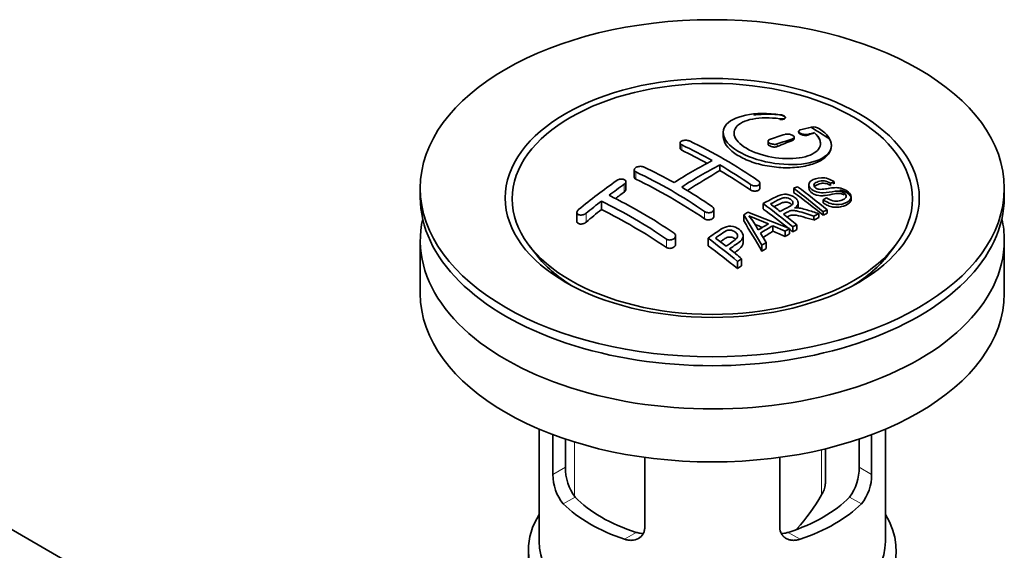
# Model space of a CAD drawing. Units: millimetres. Extents: x 0 to 1533, y 0 to 2338.
# Drawn here: x 1385 to 1476, y 352 to 401 of the extents above; entities that cross this region are included whole.
import ezdxf

# ---------------------------------------------------------------- set-up
doc = ezdxf.new("R2010")
doc.units = ezdxf.units.MM
doc.layers.add('DV6_Défaut', color=7, linetype='Continuous')
doc.layers.add('Défaut', color=7, linetype='Continuous')

# ---------------------------------------------------------------- blocks, each defined once
blk = doc.blocks.new('SE5')
at = {"layer": 'DV6_Défaut', "color": 7, "linetype": 'Continuous', "lineweight": 18}
for p, q in [((1454.905, 391.566), (1454.905, 391.507)), ((1456.097, 389.711), (1456.097, 389.562)), ((1457.511, 390.123), (1457.511, 390.061)), ((1445.844, 389.157), (1445.844, 388.662)), ((1454.682, 389.236), (1454.682, 389.001)), ((1441.601, 386.657), (1441.601, 385.989)), ((1440.54, 385.521), (1440.54, 384.806)), ((1452.208, 385.484), (1452.208, 384.988)), ((1437.005, 382.827), (1437.005, 382.007)), ((1447.965, 382.984), (1447.965, 382.315)), ((1444.429, 380.449), (1444.429, 379.671)), ((1435.923, 361.683), (1435.923, 356.675)), ((1458.781, 356.782), (1458.781, 360.97)), ((1433.941, 358.673), (1435.095, 359.339)), ((1463.403, 358.673), (1462.249, 359.339)), ((1434.889, 355.954), (1435.988, 356.589)), ((1462.455, 355.954), (1461.356, 356.589)), ((1440.546, 352.688), (1441.645, 353.323)), ((1456.798, 352.688), (1455.699, 353.323))]:
    blk.add_line(p, q, dxfattribs=at)
at = {"layer": 'DV6_Défaut', "color": 7, "linetype": 'Continuous', "lineweight": 35}
for p, q in [((1455.433, 391.665), (1455.433, 391.693)), ((1449.682, 390.291), (1449.682, 389.967)), ((1456.243, 389.716), (1456.243, 389.852)), ((1456.657, 390.41), (1456.657, 390.333)), ((1458.128, 390.282), (1458.128, 390.259)), ((1445.697, 389.327), (1445.697, 388.841)), ((1453.829, 389.501), (1453.829, 389.251)), ((1459.682, 389.061), (1459.682, 389.095)), ((1449.379, 387.294), (1449.379, 386.77)), ((1441.454, 386.842), (1441.454, 386.18)), ((1421.672, 385.14), (1421.672, 384.324)), ((1440.687, 385.04), (1440.687, 385.746)), ((1453.061, 385.156), (1453.061, 385.619)), ((1456.197, 385.126), (1456.197, 384.762)), ((1457.595, 385.481), (1457.595, 385.184)), ((1459.938, 385.746), (1459.616, 385.6)), ((1459.616, 385.6), (1459.616, 385.389)), ((1459.938, 385.746), (1459.938, 385.555)), ((1475.672, 384.324), (1475.672, 385.14)), ((1458.93, 384.078), (1459.241, 384.245)), ((1461.521, 384.144), (1461.521, 384.321)), ((1438.419, 383.952), (1438.419, 383.174)), ((1453.382, 383.726), (1453.382, 383.224)), ((1456.617, 383.4), (1456.617, 383.789)), ((1458.93, 384.078), (1458.93, 383.786)), ((1436.151, 382.91), (1436.151, 382.085)), ((1448.818, 382.559), (1448.818, 383.204)), ((1451.582, 382.695), (1451.582, 382.115)), ((1453.265, 379.888), (1451.582, 382.695)), ((1451.97, 382.927), (1455.826, 381.412)), ((1458.073, 382.574), (1458.073, 382.207)), ((1458.525, 382.788), (1458.525, 382.443)), ((1458.932, 382.974), (1458.932, 382.65)), ((1459.294, 383.136), (1459.294, 382.831)), ((1416.516, 334.741), (1334.363, 382.172)), ((1454.268, 381.677), (1454.268, 381.159)), ((1455.413, 381.18), (1454.268, 381.677)), ((1456.118, 381.572), (1456.118, 381.113)), ((1456.479, 381.766), (1456.479, 381.323)), ((1445.283, 379.981), (1445.283, 380.738)), ((1451.527, 380.099), (1451.527, 380.714)), ((1453.12, 380.992), (1453.648, 380.13)), ((1455.413, 381.18), (1455.413, 380.69)), ((1455.826, 381.412), (1455.826, 380.939)), ((1421.672, 380.323), (1421.672, 375.424)), ((1431.784, 379.799), (1432.447, 378.943)), ((1448.28, 380.527), (1448.28, 379.828)), ((1453.265, 379.888), (1453.265, 379.309)), ((1453.648, 380.13), (1453.648, 379.566)), ((1464.897, 378.943), (1465.56, 379.799)), ((1475.672, 375.424), (1475.672, 380.323)), ((1451.016, 378.375), (1451.016, 377.712)), ((1451.377, 378.629), (1451.377, 377.979)), ((1432.672, 362.868), (1432.672, 352.481)), ((1433.941, 358.673), (1433.941, 362.36)), ((1463.403, 362.36), (1463.403, 358.673)), ((1464.672, 352.481), (1464.672, 362.868)), ((1435.095, 361.95), (1435.095, 359.339)), ((1462.249, 359.339), (1462.249, 361.95)), ((1459.133, 357.935), (1459.133, 361.053)), ((1442.427, 360.258), (1442.427, 353.774)), ((1454.917, 353.774), (1454.917, 360.258)), ((1431.672, 351.664), (1431.672, 343.21))]:
    blk.add_line(p, q, dxfattribs=at)
for centre, radius, start, end in [((1465.313, 358.803), 32.857, 103.13784, 105.00929), ((1442.624, 364.676), 30.196, 56.00005, 59.85071), ((1458.016, 389.726), 1.088, 58.23627, 99.0658), ((1466.504, 354.751), 37.082, 107.44163, 109.74725), ((1467.204, 354.36), 37.055, 107.44212, 109.74941), ((1466.097, 358.087), 33.167, 103.9024, 105.00362), ((1427.704, 350.424), 42.77, 60.64257, 64.90468), ((1427.52, 349.191), 44.589, 55.28245, 64.735), ((1424.168, 348.382), 42.771, 60.64262, 64.90463), ((1464.938, 355.445), 36.126, 116.76084, 123.23916), ((1465.615, 355.089), 36.066, 116.75543, 123.24457), ((1423.719, 344.07), 50.267, 55.47552, 59.30355), ((1422.566, 346.326), 44.597, 55.28336, 64.73409), ((1476.002, 334.694), 62.655, 125.25904, 129.32381), ((1475.383, 336.214), 60.376, 125.24711, 126.90769), ((1420.185, 342.033), 50.262, 55.47535, 59.30372), ((1473.061, 347.809), 40.951, 113.76481, 114.31954), ((1417.679, 333.355), 64.528, 50.25973, 53.35058), ((1418.168, 333.672), 64.328, 50.25888, 53.35917), ((1418.364, 341.967), 47.322, 55.54531, 63.97623), ((1478.629, 331.949), 65.736, 127.71175, 129.28682), ((1417.521, 341.194), 47.592, 55.57034, 63.95324), ((1413.956, 330.864), 65.946, 50.25775, 53.28356), ((1415.206, 332.212), 64.489, 51.9552, 52.96614), ((1476.272, 341.732), 47.828, 120.53758, 121.07986), ((1517.536, 539.369), 169.904, 247.33137, 247.98963), ((1446.242, 377.74), 7.57, 27.98554, 39.84313), ((1413.368, 329.883), 67.457, 50.27603, 51.60603), ((1476.198, 344.862), 41.841, 114.985, 115.66995), ((1475.663, 346.026), 40.56, 113.80155, 114.3618), ((1469.778, 424.993), 46.482, 248.3344, 249.26055), ((1478.211, 339.919), 48.487, 120.14702, 121.43031), ((1478.535, 339.632), 48.545, 119.99171, 121.56969), ((1477.718, 341.86), 45.207, 118.0236, 118.54331), ((1410.9, 330.034), 63.243, 51.87831, 52.9977), ((1478.323, 340.758), 46.463, 118.95993, 119.543), ((1409.841, 328.851), 64.405, 50.25929, 53.35594), ((1480.643, 336.866), 50.995, 121.96213, 122.47058), ((1408.838, 327.425), 66.569, 50.28151, 51.51593), ((1483.649, 332.358), 56.414, 124.89479, 125.34315), ((1439.467, 359.238), 4.373, 178.68341, 217.29559), ((1457.789, 359.267), 4.461, 323.09733, 0.92367), ((1438.226, 358.642), 4.285, 179.58689, 218.85385), ((1459.178, 358.621), 4.225, 320.85818, 0.70108), ((1441.7, 366.825), 19.815, 318.32072, 329.54604)]:
    blk.add_arc(centre, radius, start, end, dxfattribs=at)
for centre, major_axis in [((1448.672, 385.14), (-27, 0)), ((1448.672, 384.25), (-19.142, 0)), ((1448.672, 384.16), (18.5, 0))]:
    blk.add_ellipse(centre, major_axis=major_axis, ratio=0.57735, dxfattribs=at)
for centre, major_axis, ratio, start_param, end_param in [((1449.379, 341.408), (27.526, 47.676), 0.57735, 0.55871, 0.574955), ((1449.379, 341.408), (27.526, 47.676), 0.57735, 0.611966, 0.648738), ((1449.026, 342.02), (-27.529, 47.682), 0.57735, -0.763566, -0.703576), ((1449.026, 341.612), (27.529, 47.682), 0.57735, 0.776317, 0.853234), ((1449.026, 342.02), (-27.529, 47.682), 0.57735, -0.86722, -0.79448), ((1444.783, 339.571), (-27.393, 47.446), 0.57735, -0.867629, -0.703167), ((1448.672, 384.324), (-27, 0), 0.57735, 0, 3.141593), ((1445.844, 343.449), (27.458, 47.558), 0.57735, 0.9224, 0.943978), ((1451.104, 343.22), (-27.477, 47.591), 0.57735, -0.988241, -0.916836), ((1445.844, 343.449), (27.458, 47.558), 0.57735, 0.977786, 1.015034), ((1441.247, 337.53), (-27.025, 46.809), 0.57735, -0.86875, -0.711326), ((1448.289, 341.595), (-27.529, 47.682), 0.57735, -0.975181, -0.916584), ((1456.5, 337.297), (26.968, 46.71), 0.57735, 0.732268, 0.744135), ((1456.5, 337.297), (26.968, 46.71), 0.57735, 0.712072, 0.721589), ((1448.672, 380.323), (27, 0), 0.57735, 3.012911, 6.283185), ((1448.4, 341.747), (-13.69, 53.331), 0.331719, -0.87783, -0.801289), ((1448.672, 380.323), (27, 0), 0.57735, 0, 0.128682), ((1455.672, 337.775), (27.082, 46.907), 0.57735, 0.822053, 0.845578), ((1446.473, 338.976), (-43.334, 33.539), 0.745458, -1.227152, -1.203945), ((1456.5, 337.297), (26.968, 46.71), 0.57735, 0.803083, 0.813903), ((1448.289, 341.595), (-27.529, 47.682), 0.57735, -0.98785, -0.978802), ((1456.5, 337.297), (26.968, 46.71), 0.57735, 0.785962, 0.79543), ((1443.188, 338.65), (-27.256, 47.209), 0.57735, -0.989907, -0.917906), ((1448.672, 383.133), (-17.774, 0), 0.57735, 0.420534, 0.747622), ((1448.672, 383.099), (17.75, 0), 0.57735, 3.562127, 3.875332), ((1456.5, 337.297), (26.968, 46.71), 0.57735, 0.860245, 0.870315), ((1448.672, 383.133), (-17.774, 0), 0.57735, 2.393971, 2.721058), ((1448.672, 383.099), (17.75, 0), 0.57735, 5.549446, 5.862651), ((1456.5, 337.297), (26.968, 46.71), 0.57735, 0.920139, 0.9297), ((1448.672, 375.424), (27, 0), 0.57735, 3.141593, 6.283185), ((1448.672, 360.646), (-16, 0), 0.57735, 0.532718, 1.038078), ((1448.672, 360.646), (-14.5, 0), 0.57735, 0.505912, 1.064885), ((1448.672, 360.646), (14.5, 0), 0.57735, 5.218301, 5.777274), ((1448.672, 360.646), (16, 0), 0.57735, 5.245107, 5.750467), ((1448.672, 351.664), (-17, 0), 0.57735, 5.938484, 6.283185), ((1448.672, 351.664), (-17, 0), 0.57735, 0, 3.486294), ((1448.672, 352.481), (-16, 0), 0.57735, 0, 3.141593)]:
    blk.add_ellipse(centre, major_axis=major_axis, ratio=ratio, start_param=start_param, end_param=end_param, dxfattribs=at)
for points, knots in [([(1454.961, 391.943), (1453.822, 392.109), (1452.686, 392.093), (1450.852, 391.712), (1450.175, 391.353), (1449.563, 390.433), (1449.638, 389.881), (1450.545, 388.816), (1451.371, 388.312), (1453.416, 387.581), (1454.598, 387.364), (1456.827, 387.309), (1457.826, 387.467), (1459.264, 388.093), (1459.669, 388.548), (1459.695, 389.587), (1459.312, 390.151), (1458.589, 390.651)], [0, 0, 0, 0, 0.125, 0.125, 0.25, 0.25, 0.375, 0.375, 0.5, 0.5, 0.625, 0.625, 0.75, 0.75, 0.875, 0.875, 1, 1, 1, 1]), ([(1458.128, 390.282), (1458.586, 389.872), (1458.765, 389.437), (1458.528, 388.659), (1458.119, 388.337), (1456.865, 387.922), (1456.042, 387.839), (1454.286, 387.955), (1453.372, 388.155), (1451.843, 388.765), (1451.242, 389.169), (1450.622, 390.006), (1450.604, 390.432), (1451.14, 391.133), (1451.689, 391.404), (1453.13, 391.686), (1454.023, 391.695), (1454.905, 391.566)], [0, 0, 0, 0, 0.125, 0.125, 0.25, 0.25, 0.375, 0.375, 0.5, 0.5, 0.625, 0.625, 0.75, 0.75, 0.875, 0.875, 1, 1, 1, 1]), ([(1452.526, 391.908), (1452.738, 391.938), (1453.49, 392.013), (1454.362, 391.988), (1454.928, 391.923), (1454.961, 391.919)], [0, 0, 0, 0, 0.2818934, 0.9643415, 1, 1, 1, 1]), ([(1454.905, 391.566), (1454.961, 391.558), (1455.018, 391.554), (1455.072, 391.553), (1455.125, 391.552), (1455.177, 391.555), (1455.222, 391.562), (1455.268, 391.569), (1455.309, 391.58), (1455.341, 391.593), (1455.375, 391.607), (1455.4, 391.625), (1455.415, 391.644), (1455.43, 391.664), (1455.436, 391.686), (1455.431, 391.709), (1455.426, 391.732), (1455.411, 391.756), (1455.386, 391.779), (1455.362, 391.802), (1455.329, 391.824), (1455.289, 391.845), (1455.251, 391.865), (1455.205, 391.883), (1455.156, 391.899), (1455.108, 391.914), (1455.055, 391.927), (1455.002, 391.936), (1454.988, 391.939), (1454.974, 391.941), (1454.961, 391.943)], [0, 0, 0, 0, 0.107125, 0.107125, 0.107125, 0.214239, 0.214239, 0.214239, 0.324344, 0.324344, 0.324344, 0.437388, 0.437388, 0.437388, 0.550922, 0.550922, 0.550922, 0.662114, 0.662114, 0.662114, 0.769225, 0.769225, 0.769225, 0.872527, 0.872527, 0.872527, 0.973974, 0.973974, 0.973974, 1, 1, 1, 1]), ([(1455.433, 391.67), (1455.433, 391.663), (1455.431, 391.632), (1455.398, 391.582), (1455.301, 391.531), (1455.162, 391.501), (1455.017, 391.496), (1454.936, 391.504), (1454.905, 391.507)], [0, 0, 0, 0, 0.061825, 0.267543, 0.477289, 0.688309, 0.897137, 1, 1, 1, 1]), ([(1454.961, 391.919), (1455.01, 391.911), (1455.104, 391.897), (1455.247, 391.851), (1455.359, 391.789), (1455.415, 391.73), (1455.429, 391.695), (1455.431, 391.683)], [0, 0, 0, 0, 0.192054, 0.423467, 0.652411, 0.882663, 1, 1, 1, 1]), ([(1459.51, 389.71), (1459.543, 389.643), (1459.693, 389.328), (1459.724, 388.693), (1459.199, 387.961), (1458.162, 387.388), (1456.719, 387.057), (1455.038, 387.007), (1453.32, 387.246), (1451.769, 387.741), (1450.711, 388.344), (1449.98, 389.026), (1449.709, 389.559), (1449.681, 389.913), (1449.683, 389.99)], [0, 0, 0, 0, 0.021776, 0.119376, 0.218076, 0.317914, 0.418426, 0.518849, 0.618459, 0.71691, 0.814372, 0.873693, 0.971921, 1, 1, 1, 1]), ([(1453.975, 389.652), (1453.935, 389.638), (1453.902, 389.619), (1453.877, 389.597), (1453.853, 389.576), (1453.837, 389.551), (1453.831, 389.525), (1453.826, 389.499), (1453.83, 389.471), (1453.843, 389.443), (1453.857, 389.416), (1453.88, 389.388), (1453.91, 389.362), (1453.941, 389.337), (1453.979, 389.313), (1454.023, 389.292), (1454.067, 389.271), (1454.116, 389.252), (1454.168, 389.238), (1454.22, 389.224), (1454.276, 389.213), (1454.331, 389.207), (1454.386, 389.2), (1454.442, 389.199), (1454.495, 389.201), (1454.548, 389.204), (1454.598, 389.211), (1454.642, 389.223), (1454.656, 389.227), (1454.67, 389.231), (1454.682, 389.236)], [0, 0, 0, 0, 0.109566, 0.109566, 0.109566, 0.219322, 0.219322, 0.219322, 0.328068, 0.328068, 0.328068, 0.434913, 0.434913, 0.434913, 0.540141, 0.540141, 0.540141, 0.64474, 0.64474, 0.64474, 0.749931, 0.749931, 0.749931, 0.856666, 0.856666, 0.856666, 0.965256, 0.965256, 0.965256, 1, 1, 1, 1]), ([(1456.097, 389.711), (1456.137, 389.724), (1456.171, 389.741), (1456.195, 389.761), (1456.219, 389.781), (1456.235, 389.805), (1456.241, 389.83), (1456.246, 389.854), (1456.242, 389.882), (1456.228, 389.909), (1456.214, 389.935), (1456.191, 389.962), (1456.159, 389.987), (1456.129, 390.012), (1456.09, 390.036), (1456.047, 390.057), (1456.003, 390.078), (1455.954, 390.097), (1455.902, 390.112), (1455.851, 390.127), (1455.795, 390.138), (1455.741, 390.146), (1455.686, 390.153), (1455.63, 390.156), (1455.578, 390.155), (1455.525, 390.154), (1455.474, 390.148), (1455.43, 390.139), (1455.416, 390.135), (1455.402, 390.132), (1455.389, 390.128)], [0, 0, 0, 0, 0.110628, 0.110628, 0.110628, 0.221474, 0.221474, 0.221474, 0.330848, 0.330848, 0.330848, 0.437474, 0.437474, 0.437474, 0.541773, 0.541773, 0.541773, 0.645168, 0.645168, 0.645168, 0.749384, 0.749384, 0.749384, 0.855769, 0.855769, 0.855769, 0.964804, 0.964804, 0.964804, 1, 1, 1, 1]), ([(1456.243, 389.717), (1456.243, 389.705), (1456.237, 389.666), (1456.195, 389.608), (1456.132, 389.578), (1456.097, 389.562)], [0, 0, 0, 0, 0.191615, 0.616785, 1, 1, 1, 1]), ([(1456.804, 390.539), (1456.763, 390.528), (1456.729, 390.513), (1456.705, 390.495), (1456.68, 390.476), (1456.664, 390.454), (1456.659, 390.43), (1456.654, 390.407), (1456.659, 390.381), (1456.674, 390.354), (1456.688, 390.329), (1456.712, 390.302), (1456.743, 390.277), (1456.774, 390.253), (1456.813, 390.229), (1456.857, 390.208), (1456.9, 390.187), (1456.949, 390.169), (1457, 390.153), (1457.051, 390.138), (1457.106, 390.125), (1457.16, 390.117), (1457.215, 390.108), (1457.27, 390.103), (1457.322, 390.103), (1457.375, 390.102), (1457.426, 390.106), (1457.469, 390.114), (1457.484, 390.117), (1457.498, 390.12), (1457.511, 390.123)], [0, 0, 0, 0, 0.111933, 0.111933, 0.111933, 0.224119, 0.224119, 0.224119, 0.334253, 0.334253, 0.334253, 0.440597, 0.440597, 0.440597, 0.543765, 0.543765, 0.543765, 0.64572, 0.64572, 0.64572, 0.748785, 0.748785, 0.748785, 0.854767, 0.854767, 0.854767, 0.964342, 0.964342, 0.964342, 1, 1, 1, 1]), ([(1457.511, 390.061), (1457.493, 390.055), (1457.437, 390.039), (1457.31, 390.026), (1457.138, 390.037), (1456.967, 390.076), (1456.822, 390.136), (1456.715, 390.21), (1456.665, 390.278), (1456.657, 390.318), (1456.657, 390.332)], [0, 0, 0, 0, 0.058616, 0.207012, 0.354859, 0.500259, 0.642463, 0.782191, 0.921197, 1, 1, 1, 1]), ([(1458.683, 389.233), (1458.682, 389.299), (1458.647, 389.589), (1458.445, 389.952), (1458.189, 390.201), (1458.128, 390.259)], [0, 0, 0, 0, 0.194472, 0.839105, 1, 1, 1, 1]), ([(1445.844, 389.157), (1445.804, 389.176), (1445.77, 389.198), (1445.746, 389.222), (1445.722, 389.247), (1445.706, 389.273), (1445.7, 389.3), (1445.694, 389.328), (1445.698, 389.356), (1445.71, 389.383), (1445.723, 389.41), (1445.746, 389.436), (1445.777, 389.46), (1445.807, 389.484), (1445.846, 389.505), (1445.89, 389.523), (1445.934, 389.54), (1445.985, 389.554), (1446.038, 389.564), (1446.091, 389.574), (1446.148, 389.579), (1446.203, 389.58), (1446.259, 389.58), (1446.315, 389.576), (1446.367, 389.568), (1446.42, 389.56), (1446.47, 389.547), (1446.513, 389.531), (1446.526, 389.526), (1446.539, 389.52), (1446.551, 389.514)], [0, 0, 0, 0, 0.108078, 0.108078, 0.108078, 0.216265, 0.216265, 0.216265, 0.324682, 0.324682, 0.324682, 0.432987, 0.432987, 0.432987, 0.540792, 0.540792, 0.540792, 0.647933, 0.647933, 0.647933, 0.754537, 0.754537, 0.754537, 0.860961, 0.860961, 0.860961, 0.96763, 0.96763, 0.96763, 1, 1, 1, 1]), ([(1445.699, 388.821), (1445.699, 388.818), (1445.703, 388.797), (1445.724, 388.748), (1445.779, 388.696), (1445.828, 388.671), (1445.844, 388.662)], [0, 0, 0, 0, 0.049917, 0.346289, 0.822974, 1, 1, 1, 1]), ([(1454.682, 389.001), (1454.68, 389), (1454.64, 388.983), (1454.539, 388.957), (1454.374, 388.949), (1454.202, 388.971), (1454.045, 389.019), (1453.921, 389.089), (1453.846, 389.169), (1453.829, 389.224), (1453.829, 389.25)], [0, 0, 0, 0, 0.007377, 0.152637, 0.29805, 0.442747, 0.58618, 0.728372, 0.869888, 1, 1, 1, 1]), ([(1441.601, 386.657), (1441.561, 386.675), (1441.528, 386.698), (1441.504, 386.724), (1441.48, 386.751), (1441.464, 386.78), (1441.458, 386.811), (1441.451, 386.841), (1441.455, 386.874), (1441.467, 386.905), (1441.48, 386.937), (1441.501, 386.968), (1441.531, 386.997), (1441.561, 387.026), (1441.599, 387.053), (1441.642, 387.077), (1441.686, 387.1), (1441.736, 387.12), (1441.788, 387.135), (1441.841, 387.15), (1441.897, 387.161), (1441.953, 387.166), (1442.009, 387.171), (1442.066, 387.171), (1442.119, 387.165), (1442.173, 387.159), (1442.223, 387.148), (1442.267, 387.133), (1442.281, 387.127), (1442.295, 387.122), (1442.308, 387.116)], [0, 0, 0, 0, 0.107172, 0.107172, 0.107172, 0.214503, 0.214503, 0.214503, 0.321375, 0.321375, 0.321375, 0.427851, 0.427851, 0.427851, 0.534342, 0.534342, 0.534342, 0.641247, 0.641247, 0.641247, 0.748793, 0.748793, 0.748793, 0.856933, 0.856933, 0.856933, 0.965365, 0.965365, 0.965365, 1, 1, 1, 1]), ([(1440.54, 385.521), (1440.58, 385.549), (1440.613, 385.58), (1440.637, 385.613), (1440.661, 385.645), (1440.677, 385.68), (1440.684, 385.713), (1440.69, 385.747), (1440.687, 385.78), (1440.674, 385.81), (1440.662, 385.841), (1440.64, 385.869), (1440.611, 385.893), (1440.582, 385.918), (1440.544, 385.938), (1440.501, 385.954), (1440.458, 385.969), (1440.408, 385.98), (1440.356, 385.985), (1440.303, 385.99), (1440.247, 385.989), (1440.191, 385.983), (1440.134, 385.977), (1440.077, 385.964), (1440.024, 385.947), (1439.97, 385.93), (1439.919, 385.908), (1439.875, 385.882), (1439.86, 385.873), (1439.846, 385.864), (1439.833, 385.855)], [0, 0, 0, 0, 0.1068, 0.1068, 0.1068, 0.213776, 0.213776, 0.213776, 0.320042, 0.320042, 0.320042, 0.425821, 0.425821, 0.425821, 0.531837, 0.531837, 0.531837, 0.638699, 0.638699, 0.638699, 0.746653, 0.746653, 0.746653, 0.855474, 0.855474, 0.855474, 0.964551, 0.964551, 0.964551, 1, 1, 1, 1]), ([(1441.455, 386.193), (1441.454, 386.178), (1441.457, 386.13), (1441.496, 386.053), (1441.562, 386.012), (1441.601, 385.989)], [0, 0, 0, 0, 0.193546, 0.597317, 1, 1, 1, 1]), ([(1459.241, 384.245), (1459.409, 384.132), (1459.604, 384.03), (1460.029, 383.94), (1460.234, 383.947), (1460.592, 384.011), (1460.748, 384.068), (1460.995, 384.228), (1461.087, 384.339), (1461.013, 384.608), (1460.85, 384.755), (1460.432, 384.897), (1460.224, 384.886), (1459.665, 384.821), (1459.316, 384.732), (1458.719, 384.716), (1458.499, 384.74), (1458.086, 384.878), (1457.904, 384.989), (1457.654, 385.239), (1457.587, 385.379), (1457.605, 385.629), (1457.687, 385.735), (1458.024, 385.993), (1458.359, 386.102), (1459.154, 386.122), (1459.622, 385.976), (1459.938, 385.746)], [0, 0, 0, 0, 0.0625, 0.0625, 0.125, 0.125, 0.1875, 0.1875, 0.25, 0.25, 0.3125, 0.3125, 0.375, 0.375, 0.5, 0.5, 0.5625, 0.5625, 0.625, 0.625, 0.6875, 0.6875, 0.75, 0.75, 0.875, 0.875, 1, 1, 1, 1]), ([(1452.915, 385.842), (1452.954, 385.815), (1452.987, 385.784), (1453.012, 385.752), (1453.036, 385.719), (1453.052, 385.685), (1453.058, 385.651), (1453.064, 385.618), (1453.061, 385.584), (1453.048, 385.553), (1453.036, 385.522), (1453.014, 385.492), (1452.984, 385.467), (1452.955, 385.441), (1452.917, 385.419), (1452.873, 385.402), (1452.83, 385.386), (1452.78, 385.374), (1452.727, 385.367), (1452.675, 385.361), (1452.618, 385.36), (1452.562, 385.365), (1452.506, 385.37), (1452.449, 385.381), (1452.396, 385.397), (1452.343, 385.412), (1452.292, 385.434), (1452.248, 385.459), (1452.234, 385.467), (1452.22, 385.475), (1452.208, 385.484)], [0, 0, 0, 0, 0.10717, 0.10717, 0.10717, 0.214497, 0.214497, 0.214497, 0.321369, 0.321369, 0.321369, 0.427848, 0.427848, 0.427848, 0.534344, 0.534344, 0.534344, 0.641255, 0.641255, 0.641255, 0.748804, 0.748804, 0.748804, 0.856943, 0.856943, 0.856943, 0.96537, 0.96537, 0.96537, 1, 1, 1, 1]), ([(1452.208, 384.988), (1452.234, 384.972), (1452.297, 384.934), (1452.436, 384.889), (1452.605, 384.871), (1452.772, 384.888), (1452.913, 384.938), (1453.015, 385.017), (1453.056, 385.095), (1453.061, 385.143), (1453.061, 385.157)], [0, 0, 0, 0, 0.083557, 0.227173, 0.370821, 0.514185, 0.657074, 0.799508, 0.941706, 1, 1, 1, 1]), ([(1457.631, 385.338), (1457.606, 385.285), (1457.578, 385.163), (1457.645, 384.96), (1457.814, 384.76), (1458.066, 384.592), (1458.369, 384.482), (1458.73, 384.434), (1459.285, 384.477), (1459.82, 384.617), (1460.333, 384.69), (1460.626, 384.641), (1460.772, 384.581), (1460.847, 384.533), (1460.872, 384.515)], [0, 0, 0, 0, 0.066516, 0.143434, 0.219705, 0.294742, 0.369689, 0.437792, 0.542469, 0.775587, 0.892864, 0.935035, 0.977456, 1, 1, 1, 1]), ([(1459.616, 385.6), (1459.448, 385.711), (1459.24, 385.802), (1458.815, 385.857), (1458.629, 385.819), (1458.315, 385.708), (1458.165, 385.64), (1458.027, 385.423), (1458.08, 385.269), (1458.328, 385.104), (1458.435, 385.062), (1458.648, 385.027), (1458.749, 385.035), (1459.039, 385.061), (1459.22, 385.094), (1459.766, 385.184), (1460.153, 385.248), (1460.99, 385.046), (1461.378, 384.765), (1461.593, 384.22), (1461.42, 383.986), (1460.869, 383.71), (1460.513, 383.615), (1459.691, 383.665), (1459.243, 383.838), (1458.93, 384.078)], [0, 0, 0, 0, 0.0625, 0.0625, 0.125, 0.125, 0.1875, 0.1875, 0.25, 0.25, 0.28125, 0.28125, 0.3125, 0.3125, 0.375, 0.375, 0.5, 0.5, 0.625, 0.625, 0.75, 0.75, 0.875, 0.875, 1, 1, 1, 1]), ([(1458.114, 385.281), (1458.122, 385.292), (1458.186, 385.367), (1458.382, 385.481), (1458.656, 385.587), (1458.953, 385.617), (1459.198, 385.583), (1459.429, 385.499), (1459.546, 385.431), (1459.616, 385.389)], [0, 0, 0, 0, 0.03616, 0.24272, 0.486377, 0.61919, 0.753079, 0.873472, 1, 1, 1, 1]), ([(1440.687, 385.04), (1440.687, 385.008), (1440.67, 384.939), (1440.606, 384.858), (1440.557, 384.819), (1440.54, 384.806)], [0, 0, 0, 0, 0.404986, 0.82862, 1, 1, 1, 1]), ([(1453.382, 383.726), (1453.817, 383.963), (1454.241, 384.198), (1454.687, 384.406), (1454.802, 384.46), (1454.923, 384.509), (1455.056, 384.546), (1455.146, 384.57), (1455.245, 384.588), (1455.348, 384.592), (1455.452, 384.595), (1455.563, 384.584), (1455.67, 384.562), (1455.792, 384.536), (1455.912, 384.496), (1456.021, 384.447), (1456.131, 384.398), (1456.233, 384.337), (1456.32, 384.27), (1456.409, 384.2), (1456.487, 384.122), (1456.538, 384.041), (1456.586, 383.966), (1456.612, 383.886), (1456.617, 383.81), (1456.621, 383.742), (1456.604, 383.675), (1456.574, 383.615), (1456.528, 383.525), (1456.452, 383.446), (1456.363, 383.375), (1456.339, 383.355), (1456.314, 383.337), (1456.289, 383.318)], [0, 0, 0, 0, 0.340399, 0.340399, 0.340399, 0.428735, 0.428735, 0.428735, 0.488921, 0.488921, 0.488921, 0.549857, 0.549857, 0.549857, 0.619166, 0.619166, 0.619166, 0.688802, 0.688802, 0.688802, 0.760928, 0.760928, 0.760928, 0.828185, 0.828185, 0.828185, 0.887967, 0.887967, 0.887967, 0.976276, 0.976276, 0.976276, 1, 1, 1, 1]), ([(1454.949, 383), (1455.238, 383.153), (1455.536, 383.295), (1455.813, 383.449), (1455.891, 383.493), (1455.965, 383.54), (1456.024, 383.595), (1456.062, 383.631), (1456.093, 383.671), (1456.111, 383.715), (1456.126, 383.75), (1456.131, 383.789), (1456.125, 383.829), (1456.12, 383.868), (1456.104, 383.908), (1456.081, 383.947), (1456.055, 383.99), (1456.018, 384.033), (1455.973, 384.071), (1455.927, 384.111), (1455.872, 384.147), (1455.812, 384.178), (1455.748, 384.209), (1455.676, 384.234), (1455.604, 384.25), (1455.541, 384.264), (1455.476, 384.272), (1455.414, 384.272), (1455.349, 384.273), (1455.286, 384.265), (1455.227, 384.253), (1455.115, 384.231), (1455.015, 384.192), (1454.925, 384.147), (1454.63, 384.002), (1454.34, 383.848), (1454.047, 383.693)], [0, 0, 0, 0, 0.253281, 0.253281, 0.253281, 0.325224, 0.325224, 0.325224, 0.37194, 0.37194, 0.37194, 0.410177, 0.410177, 0.410177, 0.448282, 0.448282, 0.448282, 0.491287, 0.491287, 0.491287, 0.535371, 0.535371, 0.535371, 0.582029, 0.582029, 0.582029, 0.621941, 0.621941, 0.621941, 0.663591, 0.663591, 0.663591, 0.743208, 0.743208, 0.743208, 1, 1, 1, 1]), ([(1458.93, 383.786), (1459.046, 383.707), (1459.264, 383.565), (1459.706, 383.413), (1460.188, 383.362), (1460.749, 383.448), (1461.219, 383.641), (1461.482, 383.92), (1461.543, 384.162), (1461.465, 384.409), (1461.269, 384.638), (1460.988, 384.826), (1460.702, 384.936), (1460.519, 384.971), (1460.454, 384.98)], [0, 0, 0, 0, 0.07904, 0.169232, 0.253746, 0.354545, 0.52668, 0.61351, 0.685931, 0.758525, 0.829336, 0.894769, 0.962663, 1, 1, 1, 1]), ([(1448.672, 383.443), (1448.712, 383.416), (1448.745, 383.384), (1448.769, 383.349), (1448.794, 383.315), (1448.809, 383.278), (1448.816, 383.24), (1448.822, 383.203), (1448.818, 383.164), (1448.805, 383.128), (1448.792, 383.092), (1448.77, 383.057), (1448.739, 383.025), (1448.709, 382.995), (1448.67, 382.967), (1448.625, 382.945), (1448.581, 382.922), (1448.53, 382.905), (1448.477, 382.894), (1448.424, 382.883), (1448.368, 382.879), (1448.312, 382.88), (1448.256, 382.882), (1448.2, 382.889), (1448.148, 382.903), (1448.096, 382.916), (1448.046, 382.936), (1448.003, 382.96), (1447.99, 382.968), (1447.977, 382.976), (1447.965, 382.984)], [0, 0, 0, 0, 0.108073, 0.108073, 0.108073, 0.216254, 0.216254, 0.216254, 0.324666, 0.324666, 0.324666, 0.432968, 0.432968, 0.432968, 0.540774, 0.540774, 0.540774, 0.64792, 0.64792, 0.64792, 0.75453, 0.75453, 0.75453, 0.860958, 0.860958, 0.860958, 0.967629, 0.967629, 0.967629, 1, 1, 1, 1]), ([(1454.399, 383.426), (1454.576, 383.529), (1454.817, 383.658), (1455.145, 383.814), (1455.37, 383.86), (1455.582, 383.848), (1455.773, 383.796), (1455.906, 383.721), (1455.971, 383.669), (1455.991, 383.65)], [0, 0, 0, 0, 0.384471, 0.536997, 0.655039, 0.754698, 0.854307, 0.950639, 1, 1, 1, 1]), ([(1456.289, 383.318), (1456.38, 383.326), (1456.472, 383.33), (1456.659, 383.321), (1456.755, 383.305), (1457.043, 383.25), (1457.229, 383.197), (1457.786, 383.027), (1458.156, 382.908), (1458.525, 382.788)], [0, 0, 0, 0, 0.125, 0.125, 0.25, 0.25, 0.5, 0.5, 1, 1, 1, 1]), ([(1436.298, 383.162), (1436.258, 383.13), (1436.225, 383.094), (1436.2, 383.057), (1436.176, 383.02), (1436.16, 382.981), (1436.154, 382.943), (1436.148, 382.906), (1436.152, 382.87), (1436.165, 382.837), (1436.177, 382.804), (1436.199, 382.774), (1436.229, 382.749), (1436.258, 382.725), (1436.295, 382.704), (1436.337, 382.689), (1436.38, 382.675), (1436.429, 382.665), (1436.48, 382.662), (1436.532, 382.659), (1436.588, 382.662), (1436.643, 382.67), (1436.699, 382.68), (1436.756, 382.695), (1436.809, 382.716), (1436.864, 382.737), (1436.915, 382.764), (1436.96, 382.794), (1436.976, 382.805), (1436.991, 382.816), (1437.005, 382.827)], [0, 0, 0, 0, 0.108287, 0.108287, 0.108287, 0.216834, 0.216834, 0.216834, 0.323396, 0.323396, 0.323396, 0.427702, 0.427702, 0.427702, 0.531161, 0.531161, 0.531161, 0.635472, 0.635472, 0.635472, 0.741951, 0.741951, 0.741951, 0.85104, 0.85104, 0.85104, 0.962091, 0.962091, 0.962091, 1, 1, 1, 1]), ([(1447.965, 382.315), (1448.006, 382.291), (1448.082, 382.249), (1448.242, 382.215), (1448.411, 382.217), (1448.571, 382.258), (1448.703, 382.332), (1448.792, 382.431), (1448.817, 382.512), (1448.818, 382.556), (1448.818, 382.561)], [0, 0, 0, 0, 0.125765, 0.268135, 0.409684, 0.551006, 0.692787, 0.83551, 0.979256, 1, 1, 1, 1]), ([(1458.073, 382.574), (1457.823, 382.654), (1457.571, 382.732), (1457.068, 382.887), (1456.817, 382.964), (1456.496, 383.041), (1456.432, 383.055), (1456.303, 383.078), (1456.238, 383.088), (1456.108, 383.096), (1456.046, 383.093), (1455.956, 383.08), (1455.927, 383.074), (1455.871, 383.06), (1455.846, 383.051), (1455.772, 383.019), (1455.725, 382.995), (1455.633, 382.947), (1455.494, 382.875), (1455.355, 382.802), (1455.263, 382.753)], [0, 0, 0, 0, 0.25, 0.25, 0.5, 0.5, 0.5625, 0.5625, 0.625, 0.625, 0.6875, 0.6875, 0.71875, 0.71875, 0.75, 0.75, 0.8125, 0.8125, 0.875, 1, 1, 1, 1]), ([(1455.592, 382.49), (1455.651, 382.521), (1455.77, 382.581), (1455.97, 382.666), (1456.426, 382.678), (1457.144, 382.463), (1457.71, 382.317), (1458.073, 382.207)], [0, 0, 0, 0, 0.094578, 0.187634, 0.281092, 0.60955, 1, 1, 1, 1]), ([(1437.005, 382.007), (1436.962, 381.975), (1436.883, 381.918), (1436.718, 381.854), (1436.543, 381.826), (1436.38, 381.841), (1436.252, 381.894), (1436.17, 381.977), (1436.151, 382.05), (1436.151, 382.09), (1436.151, 382.094)], [0, 0, 0, 0, 0.1307035, 0.2782257, 0.4261671, 0.5716871, 0.7130631, 0.8505633, 0.986166, 1, 1, 1, 1]), ([(1448.28, 380.527), (1448.677, 380.809), (1449.063, 381.092), (1449.681, 381.477), (1449.914, 381.596), (1450.465, 381.653), (1450.759, 381.579), (1451.216, 381.325), (1451.394, 381.149), (1451.557, 380.76), (1451.523, 380.549), (1451.255, 380.213), (1451.055, 380.076), (1450.659, 379.808), (1450.462, 379.671), (1450.264, 379.534)], [0, 0, 0, 0, 0.25, 0.25, 0.375, 0.375, 0.5, 0.5, 0.625, 0.625, 0.75, 0.75, 0.875, 0.875, 1, 1, 1, 1]), ([(1444.429, 380.449), (1444.468, 380.422), (1444.514, 380.4), (1444.564, 380.385), (1444.614, 380.369), (1444.668, 380.36), (1444.723, 380.357), (1444.778, 380.355), (1444.834, 380.359), (1444.888, 380.37), (1444.942, 380.38), (1444.994, 380.397), (1445.041, 380.42), (1445.089, 380.442), (1445.132, 380.471), (1445.167, 380.503), (1445.203, 380.535), (1445.232, 380.572), (1445.252, 380.611), (1445.271, 380.65), (1445.282, 380.692), (1445.283, 380.733), (1445.284, 380.774), (1445.274, 380.816), (1445.256, 380.854), (1445.238, 380.892), (1445.21, 380.928), (1445.174, 380.958), (1445.162, 380.969), (1445.15, 380.978), (1445.136, 380.987)], [0, 0, 0, 0, 0.105081, 0.105081, 0.105081, 0.210323, 0.210323, 0.210323, 0.315132, 0.315132, 0.315132, 0.420406, 0.420406, 0.420406, 0.527062, 0.527062, 0.527062, 0.635446, 0.635446, 0.635446, 0.745175, 0.745175, 0.745175, 0.855256, 0.855256, 0.855256, 0.9645, 0.9645, 0.9645, 1, 1, 1, 1]), ([(1449.942, 379.787), (1450.196, 379.964), (1450.457, 380.133), (1450.703, 380.31), (1450.792, 380.374), (1450.875, 380.444), (1450.937, 380.523), (1450.97, 380.567), (1450.997, 380.613), (1451.01, 380.663), (1451.023, 380.712), (1451.021, 380.765), (1451.008, 380.815), (1450.995, 380.861), (1450.972, 380.905), (1450.942, 380.946), (1450.897, 381.008), (1450.835, 381.064), (1450.766, 381.113), (1450.706, 381.155), (1450.637, 381.192), (1450.563, 381.219), (1450.488, 381.246), (1450.405, 381.264), (1450.323, 381.269), (1450.252, 381.274), (1450.179, 381.268), (1450.112, 381.254), (1450.053, 381.241), (1449.998, 381.22), (1449.948, 381.196), (1449.729, 381.085), (1449.545, 380.943), (1449.35, 380.809), (1449.221, 380.72), (1449.092, 380.631), (1448.963, 380.541)], [0, 0, 0, 0, 0.231109, 0.231109, 0.231109, 0.315599, 0.315599, 0.315599, 0.361452, 0.361452, 0.361452, 0.407997, 0.407997, 0.407997, 0.449279, 0.449279, 0.449279, 0.510802, 0.510802, 0.510802, 0.56375, 0.56375, 0.56375, 0.617294, 0.617294, 0.617294, 0.663481, 0.663481, 0.663481, 0.70395, 0.70395, 0.70395, 0.882069, 0.882069, 0.882069, 1, 1, 1, 1]), ([(1449.422, 380.192), (1449.512, 380.255), (1449.7, 380.387), (1449.939, 380.566), (1450.2, 380.635), (1450.399, 380.632), (1450.594, 380.584), (1450.736, 380.508), (1450.812, 380.451), (1450.837, 380.43)], [0, 0, 0, 0, 0.226253, 0.475287, 0.588414, 0.701632, 0.813475, 0.936253, 1, 1, 1, 1]), ([(1445.283, 379.98), (1445.283, 379.947), (1445.269, 379.872), (1445.2, 379.761), (1445.077, 379.663), (1444.919, 379.599), (1444.747, 379.577), (1444.583, 379.596), (1444.478, 379.64), (1444.436, 379.667), (1444.429, 379.671)], [0, 0, 0, 0, 0.1151168, 0.2621694, 0.4098074, 0.5560977, 0.6997052, 0.8405505, 0.9797891, 1, 1, 1, 1]), ([(1450.715, 379.172), (1450.779, 379.217), (1451.037, 379.406), (1451.383, 379.683), (1451.529, 380.002), (1451.529, 380.124), (1451.525, 380.16)], [0, 0, 0, 0, 0.16817, 0.694477, 0.909206, 1, 1, 1, 1]), ([(1459.133, 357.938), (1459.132, 357.884), (1459.129, 357.829), (1459.107, 357.603), (1459.067, 357.431), (1458.951, 357.099), (1458.874, 356.936), (1458.781, 356.782)], [0, 0, 0, 0, 0.138937, 0.138937, 0.569468, 0.569468, 1, 1, 1, 1]), ([(1442.427, 353.774), (1442.427, 353.663), (1442.413, 353.558), (1442.36, 353.358), (1442.321, 353.262), (1442.168, 353.002), (1442.019, 352.859), (1441.664, 352.66), (1441.455, 352.601), (1441.124, 352.582), (1441.009, 352.587), (1440.778, 352.62), (1440.663, 352.648), (1440.546, 352.688)], [0, 0, 0, 0, 0.125, 0.125, 0.25, 0.25, 0.5, 0.5, 0.75, 0.75, 0.875, 0.875, 1, 1, 1, 1]), ([(1441.645, 353.323), (1441.764, 353.285), (1441.883, 353.258), (1442.096, 353.231), (1442.191, 353.227), (1442.285, 353.23)], [0, 0, 0, 0, 0.550068, 0.550068, 1, 1, 1, 1]), ([(1456.798, 352.688), (1456.681, 352.648), (1456.566, 352.62), (1456.336, 352.587), (1456.222, 352.582), (1456, 352.595), (1455.893, 352.612), (1455.69, 352.669), (1455.592, 352.709), (1455.414, 352.809), (1455.333, 352.869), (1455.189, 353.008), (1455.126, 353.088), (1454.973, 353.347), (1454.917, 353.552), (1454.917, 353.774)], [0, 0, 0, 0, 0.125, 0.125, 0.25, 0.25, 0.375, 0.375, 0.5, 0.5, 0.625, 0.625, 0.75, 0.75, 1, 1, 1, 1]), ([(1455.067, 353.229), (1455.158, 353.227), (1455.251, 353.232), (1455.461, 353.258), (1455.58, 353.285), (1455.699, 353.323)], [0, 0, 0, 0, 0.440613, 0.440613, 1, 1, 1, 1])]:
    blk.add_open_spline(points, degree=3, knots=knots, dxfattribs=at)
blk.add_open_spline([(1459.938, 385.555), (1459.874, 385.595), (1459.813, 385.633), (1459.752, 385.667)], degree=3, dxfattribs=at)

msp = doc.modelspace()

# ---------------------------------------------------------------- block references
at = {"layer": 'Défaut'}
msp.add_blockref('SE5', (0, 0), dxfattribs=at)

doc.saveas('drawing.dxf')
